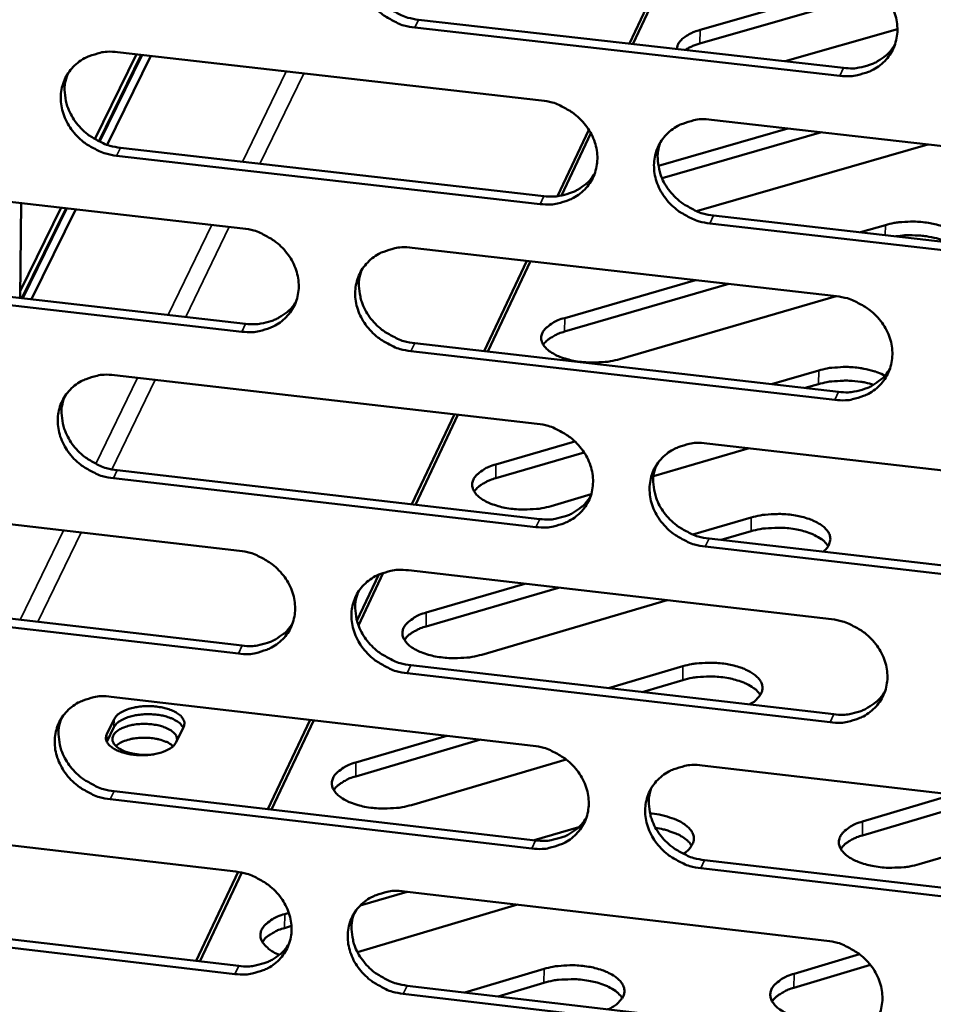
# Model space of a CAD drawing. Units: millimetres. Extents: x 65 to 5840, y 100 to 4100.
# Drawn here: x 5334 to 5368, y 3281 to 3318 of the extents above; entities that cross this region are included whole.
import ezdxf

# ---------------------------------------------------------------- set-up
doc = ezdxf.new("R2010")
doc.units = ezdxf.units.MM
doc.header["$LTSCALE"] = 20
doc.layers.add('Visible (ISO)', color=7, linetype='Continuous', lineweight=50)
doc.layers.add('Visible Narrow (ISO)', color=7, linetype='Continuous', lineweight=35)

msp = doc.modelspace()

# ---------------------------------------------------------------- linework, layer by layer
at = {"layer": 'Visible (ISO)'}
for p, q in [((5356.59, 3317.03), (5358.178, 3320.394)), ((5356.717, 3317.016), (5358.305, 3320.38)), ((5359.199, 3317.536), (5365.441, 3319.329)), ((5365.894, 3318.962), (5359.192, 3317.036)), ((5348.793, 3317.915), (5364.502, 3316.132)), ((5364.366, 3315.84), (5348.653, 3317.625)), ((5366.495, 3317.57), (5362.349, 3316.376)), ((5338.355, 3316.635), (5336.815, 3313.499)), ((5338.539, 3316.614), (5336.968, 3313.415)), ((5336.996, 3313.401), (5338.572, 3316.61)), ((5338.895, 3316.574), (5337.281, 3313.285)), ((5337.664, 3316.714), (5353.334, 3314.931)), ((5359.616, 3314.216), (5375.36, 3312.424)), ((5353.926, 3311.387), (5355.086, 3313.844)), ((5354.071, 3311.409), (5355.16, 3313.717)), ((5357.656, 3312.511), (5362.445, 3313.894)), ((5363.686, 3313.752), (5357.792, 3312.05)), ((5337.769, 3313.176), (5353.422, 3311.389)), ((5367.617, 3313.305), (5359.071, 3310.832)), ((5353.284, 3311.096), (5337.626, 3312.884)), ((5326.68, 3311.983), (5342.295, 3310.196)), ((5334.095, 3311.135), (5334.063, 3307.624)), ((5335.57, 3310.966), (5334.066, 3307.903)), ((5335.755, 3310.945), (5334.122, 3307.618)), ((5334.155, 3307.614), (5335.788, 3310.941)), ((5336.113, 3310.904), (5334.481, 3307.576)), ((5359.699, 3310.672), (5375.426, 3308.876)), ((5375.294, 3308.582), (5359.562, 3310.379)), ((5365.127, 3310.052), (5366.053, 3310.321)), ((5348.555, 3309.48), (5364.244, 3307.684)), ((5351.219, 3305.654), (5352.796, 3308.994)), ((5351.348, 3305.64), (5352.924, 3308.98)), ((5326.797, 3308.459), (5342.395, 3306.668)), ((5342.254, 3306.374), (5326.651, 3308.166)), ((5360.265, 3308.14), (5354.188, 3306.376)), ((5354.195, 3306.881), (5359.024, 3308.282)), ((5364.225, 3307.686), (5356.227, 3305.361)), ((5348.649, 3305.95), (5364.321, 3304.15)), ((5364.186, 3303.855), (5348.51, 3305.656)), ((5361.844, 3304.434), (5363.585, 3304.942)), ((5337.546, 3304.766), (5353.179, 3302.967)), ((5363.578, 3304.436), (5363.083, 3304.292)), ((5348.546, 3299.991), (5350.117, 3303.319)), ((5348.675, 3299.976), (5350.246, 3303.304)), ((5351.65, 3301.462), (5354.572, 3302.314)), ((5359.447, 3302.245), (5375.154, 3300.438)), ((5354.911, 3301.908), (5351.644, 3300.955)), ((5361.013, 3302.065), (5357.477, 3301.032)), ((5337.651, 3301.249), (5353.268, 3299.446)), ((5353.13, 3299.15), (5337.509, 3300.955)), ((5326.589, 3300.074), (5342.167, 3298.271)), ((5355.173, 3300.359), (5353.69, 3299.925)), ((5358.935, 3298.871), (5361.089, 3299.502)), ((5361.082, 3298.994), (5359.979, 3298.671)), ((5359.53, 3298.723), (5375.22, 3296.911)), ((5375.089, 3296.614), (5359.393, 3298.427)), ((5348.412, 3297.549), (5364.064, 3295.737)), ((5346.512, 3295.684), (5347.319, 3297.393)), ((5346.568, 3295.511), (5347.486, 3297.458)), ((5353.962, 3296.906), (5349.07, 3295.472)), ((5349.077, 3295.982), (5352.721, 3297.05)), ((5326.705, 3296.571), (5342.267, 3294.764)), ((5357.98, 3296.441), (5351.124, 3294.427)), ((5342.126, 3294.467), (5326.559, 3296.275)), ((5348.506, 3294.039), (5364.141, 3292.224)), ((5355.816, 3293.19), (5358.565, 3294)), ((5364.007, 3291.926), (5348.367, 3293.742)), ((5358.558, 3293.49), (5357.054, 3293.047)), ((5337.429, 3292.874), (5353.026, 3291.059)), ((5337.264, 3291.488), (5337.53, 3292.045)), ((5337.527, 3291.746), (5337.266, 3291.202)), ((5340.097, 3291.746), (5339.831, 3291.189)), ((5343.221, 3288.713), (5344.781, 3292.018)), ((5343.352, 3288.698), (5344.912, 3292.003)), ((5346.473, 3290.439), (5349.838, 3291.43)), ((5351.078, 3291.285), (5346.468, 3289.927)), ((5354.244, 3290.554), (5348.529, 3288.867)), ((5359.279, 3290.331), (5374.949, 3288.507)), ((5337.534, 3289.377), (5353.114, 3287.558)), ((5365.209, 3288.255), (5368.56, 3289.251)), ((5352.977, 3287.26), (5337.392, 3289.08)), ((5369.794, 3289.107), (5365.201, 3287.743)), ((5373.869, 3288.633), (5367.298, 3286.677)), ((5326.497, 3288.221), (5342.039, 3286.402)), ((5353.069, 3287.564), (5354.72, 3288.053)), ((5359.361, 3286.829), (5375.015, 3285.001)), ((5340.571, 3283.099), (5342.125, 3286.39)), ((5340.702, 3283.083), (5342.252, 3286.367)), ((5374.884, 3284.701), (5359.225, 3286.53)), ((5348.372, 3285.661), (5346.634, 3285.146)), ((5348.27, 3285.673), (5363.885, 3283.846)), ((5352.449, 3285.184), (5346.53, 3283.427)), ((5343.84, 3284.832), (5343.994, 3284.877)), ((5341.998, 3282.615), (5326.468, 3284.439)), ((5326.613, 3284.737), (5342.139, 3282.915)), ((5344.091, 3284.393), (5343.835, 3284.317)), ((5362.678, 3282.624), (5365.097, 3283.346)), ((5365.495, 3282.953), (5362.671, 3282.109)), ((5350.498, 3281.933), (5353.428, 3282.805)), ((5353.421, 3282.29), (5351.736, 3281.788)), ((5363.828, 3280.052), (5348.225, 3281.884)), ((5348.364, 3282.184), (5363.963, 3280.353))]:
    msp.add_line(p, q, dxfattribs=at)
at = {"layer": 'Visible (ISO)', "flags": 128}
for points in [[(5348.653, 3317.625, -0.034275), (5348.251, 3317.7, -0.054045), (5348.008, 3317.792, -0.01479), (5347.597, 3318.016, -0.033949), (5347.428, 3318.131, -0.035427), (5347.184, 3318.351, -0.034815), (5346.97, 3318.608, -0.038208), (5346.805, 3318.878, -0.037313), (5346.679, 3319.177, -0.04173), (5346.607, 3319.473, -0.04092), (5346.584, 3319.782, -0.044653), (5346.612, 3320.076, -0.044234), (5346.693, 3320.364, -0.045344), (5346.822, 3320.629, -0.045421), (5346.997, 3320.866, -0.043247), (5347.216, 3321.074, -0.043805), (5347.464, 3321.239, -0.03962), (5347.644, 3321.318, -0.018232), (5348.051, 3321.446, -0.058582), (5348.309, 3321.484, -0.03919), (5348.699, 3321.467)], [(5346.827, 3320.637, 0.041753), (5346.735, 3320.289, 0.064608), (5346.724, 3320.056, 0.020404), (5346.775, 3319.65, 0.04143), (5346.824, 3319.455, 0.037061), (5346.951, 3319.158, 0.037951), (5347.117, 3318.89, 0.034615), (5347.331, 3318.636, 0.035218), (5347.574, 3318.417, 0.033776), (5347.741, 3318.304, 0.014655), (5348.151, 3318.081, 0.053829), (5348.393, 3317.99, 0.034099), (5348.793, 3317.915)], [(5364.424, 3319.687, -0.03433), (5364.828, 3319.612, -0.054082), (5365.072, 3319.519, -0.014831), (5365.484, 3319.295, -0.034013), (5365.653, 3319.18, -0.035572), (5365.897, 3318.959, -0.03495), (5366.112, 3318.701, -0.038384), (5366.277, 3318.431, -0.0375), (5366.402, 3318.131, -0.041885), (5366.473, 3317.835, -0.041107), (5366.495, 3317.525, -0.044709), (5366.466, 3317.23, -0.044334), (5366.383, 3316.942, -0.045256), (5366.253, 3316.677, -0.045378), (5366.077, 3316.44, -0.043059), (5365.856, 3316.232, -0.043654), (5365.606, 3316.067, -0.039429), (5365.426, 3315.987, -0.018117), (5365.016, 3315.861, -0.058396), (5364.757, 3315.822, -0.039022), (5364.366, 3315.84)], [(5358.343, 3316.831, -0.048841), (5358.37, 3316.966, -0.080227), (5358.406, 3317.041, -0.026703), (5358.508, 3317.17, -0.045827), (5358.578, 3317.236, -0.026697), (5358.648, 3317.285, -0.0097), (5358.848, 3317.405, -0.0402), (5358.984, 3317.469, -0.027006), (5359.199, 3317.536)], [(5359.192, 3317.036, 0.020856), (5359.041, 3316.989, 0.020856), (5358.895, 3316.929, 0.018301), (5358.771, 3316.867, 0.018301), (5358.652, 3316.796)], [(5364.502, 3316.132, 0.034203), (5364.853, 3316.113, 0.052805), (5365.08, 3316.141, 0.014433), (5365.461, 3316.24, 0.034406), (5365.616, 3316.297, 0.037965), (5365.765, 3316.378, 0.017345), (5366.068, 3316.589, 0.05985), (5366.217, 3316.73, 0.038086), (5366.402, 3316.994)], [(5337.626, 3312.884, -0.034211), (5337.225, 3312.96, -0.053982), (5336.983, 3313.052, -0.014747), (5336.573, 3313.275, -0.033878), (5336.405, 3313.39, -0.035324), (5336.162, 3313.61, -0.034713), (5335.948, 3313.866, -0.038112), (5335.783, 3314.135, -0.037206), (5335.657, 3314.433, -0.041679), (5335.584, 3314.727, -0.040851), (5335.56, 3315.036, -0.044684), (5335.588, 3315.329, -0.04425), (5335.668, 3315.616, -0.045455), (5335.796, 3315.88, -0.045522), (5335.969, 3316.116, -0.043378), (5336.187, 3316.323, -0.043934), (5336.435, 3316.487, -0.039705), (5336.613, 3316.567, -0.018283), (5337.018, 3316.693, -0.058643), (5337.276, 3316.732, -0.039261), (5337.664, 3316.714)], [(5335.81, 3315.902, 0.041931), (5335.716, 3315.555, 0.064852), (5335.704, 3315.323, 0.020555), (5335.753, 3314.917, 0.041595), (5335.802, 3314.721, 0.037137), (5335.928, 3314.423, 0.038041), (5336.093, 3314.155, 0.03466), (5336.307, 3313.899, 0.035268), (5336.55, 3313.68, 0.033832), (5336.718, 3313.566, 0.01471), (5337.127, 3313.343, 0.053924), (5337.369, 3313.251, 0.034164), (5337.769, 3313.176)], [(5353.334, 3314.931, -0.034265), (5353.736, 3314.855, -0.054019), (5353.979, 3314.763, -0.014786), (5354.39, 3314.539, -0.033942), (5354.559, 3314.424, -0.035468), (5354.803, 3314.204, -0.034848), (5355.017, 3313.947, -0.038287), (5355.181, 3313.677, -0.037393), (5355.307, 3313.378, -0.041834), (5355.379, 3313.083, -0.041038), (5355.401, 3312.774, -0.044742), (5355.372, 3312.48, -0.044351), (5355.291, 3312.193, -0.045368), (5355.161, 3311.929, -0.045479), (5354.987, 3311.693, -0.04319), (5354.767, 3311.485, -0.043782), (5354.518, 3311.322, -0.039515), (5354.339, 3311.242, -0.018168), (5353.932, 3311.116, -0.058457), (5353.673, 3311.078, -0.039093), (5353.284, 3311.096)], [(5359.562, 3310.379, -0.034248), (5359.16, 3310.455, -0.053985), (5358.916, 3310.547, -0.01477), (5358.505, 3310.771, -0.033925), (5358.336, 3310.886, -0.035483), (5358.093, 3311.106, -0.034854), (5357.879, 3311.363, -0.038316), (5357.714, 3311.632, -0.037413), (5357.589, 3311.931, -0.041861), (5357.517, 3312.226, -0.041056), (5357.495, 3312.535, -0.04475), (5357.524, 3312.829, -0.044346), (5357.605, 3313.116, -0.045348), (5357.735, 3313.381, -0.045443), (5357.91, 3313.617, -0.043156), (5358.13, 3313.825, -0.043732), (5358.38, 3313.989, -0.03949), (5358.559, 3314.069, -0.018146), (5358.967, 3314.195, -0.058438), (5359.226, 3314.234, -0.039073), (5359.616, 3314.216)], [(5357.727, 3313.367, 0.041463), (5357.64, 3313.021, 0.064258), (5357.632, 3312.79, 0.020162), (5357.686, 3312.387, 0.041148), (5357.736, 3312.194, 0.036809), (5357.864, 3311.9, 0.0377), (5358.03, 3311.636, 0.034373), (5358.244, 3311.384, 0.034981), (5358.486, 3311.168, 0.033511), (5358.653, 3311.057, 0.014445), (5359.061, 3310.837, 0.053468), (5359.301, 3310.746, 0.033826), (5359.699, 3310.672)], [(5353.422, 3311.389, 0.033948), (5353.77, 3311.37, 0.052483), (5353.994, 3311.396, 0.014242), (5354.371, 3311.493, 0.034148), (5354.524, 3311.549, 0.037705), (5354.671, 3311.627, 0.017137), (5354.972, 3311.834, 0.059532), (5355.12, 3311.973, 0.037823), (5355.305, 3312.232)], [(5366.053, 3310.321, -0.017928), (5366.373, 3310.397, -0.032336), (5366.554, 3310.421, -0.004771), (5366.982, 3310.446, -0.017328), (5367.1, 3310.448, -0.017392), (5367.367, 3310.433, -0.016673), (5367.643, 3310.399, -0.020608), (5367.878, 3310.352, -0.018256), (5368.138, 3310.279, -0.027839), (5368.327, 3310.206, -0.0235), (5368.541, 3310.097, -0.042376), (5368.652, 3310.02, -0.025609), (5368.818, 3309.87, -0.079138), (5368.88, 3309.784, -0.046135), (5368.945, 3309.616)], [(5342.295, 3310.196, -0.034201), (5342.696, 3310.121, -0.053957), (5342.938, 3310.029, -0.014743), (5343.348, 3309.805, -0.033871), (5343.517, 3309.691, -0.035364), (5343.76, 3309.471, -0.034745), (5343.974, 3309.215, -0.03819), (5344.138, 3308.946, -0.037285), (5344.264, 3308.648, -0.041782), (5344.336, 3308.354, -0.04097), (5344.359, 3308.045, -0.044774), (5344.331, 3307.752, -0.044367), (5344.251, 3307.467, -0.04548), (5344.122, 3307.203, -0.04558), (5343.949, 3306.968, -0.043321), (5343.73, 3306.762, -0.04391), (5343.483, 3306.598, -0.0396), (5343.304, 3306.519, -0.018218), (5342.899, 3306.394, -0.058518), (5342.641, 3306.356, -0.039164), (5342.254, 3306.374)], [(5368.363, 3309.683, 0.018514), (5368.095, 3309.788, 0.034039), (5367.944, 3309.83, 0.005055), (5367.565, 3309.904, 0.017938), (5367.458, 3309.92, 0.0157), (5367.355, 3309.928, 0.003916), (5366.943, 3309.945, 0.028804), (5366.76, 3309.94, 0.016227), (5366.437, 3309.903)], [(5348.51, 3305.656, -0.034185), (5348.108, 3305.731, -0.053922), (5347.866, 3305.823, -0.014726), (5347.456, 3306.047, -0.033854), (5347.287, 3306.161, -0.035379), (5347.045, 3306.381, -0.034751), (5346.831, 3306.637, -0.038219), (5346.666, 3306.906, -0.037305), (5346.541, 3307.204, -0.04181), (5346.469, 3307.498, -0.040988), (5346.445, 3307.806, -0.044782), (5346.474, 3308.099, -0.044362), (5346.554, 3308.385, -0.045459), (5346.683, 3308.649, -0.045544), (5346.857, 3308.884, -0.043286), (5347.076, 3309.091, -0.04386), (5347.324, 3309.255, -0.039576), (5347.503, 3309.334, -0.018196), (5347.909, 3309.46, -0.058499), (5348.167, 3309.498, -0.039143), (5348.555, 3309.48)], [(5346.684, 3308.65, 0.041643), (5346.595, 3308.304, 0.064504), (5346.586, 3308.074, 0.020314), (5346.638, 3307.671, 0.041315), (5346.688, 3307.477, 0.036888), (5346.815, 3307.183, 0.037794), (5346.981, 3306.917, 0.034421), (5347.194, 3306.665, 0.035034), (5347.436, 3306.448, 0.03357), (5347.603, 3306.336, 0.014503), (5348.011, 3306.115, 0.053567), (5348.251, 3306.024, 0.033894), (5348.649, 3305.95)], [(5342.395, 3306.668, 0.033696), (5342.739, 3306.648, 0.052166), (5342.96, 3306.674, 0.014056), (5343.333, 3306.769, 0.033895), (5343.484, 3306.823, 0.03745), (5343.629, 3306.899, 0.016934), (5343.929, 3307.102, 0.059218), (5344.075, 3307.238, 0.037566), (5344.26, 3307.492)], [(5364.244, 3307.684, -0.034239), (5364.646, 3307.609, -0.05396), (5364.89, 3307.516, -0.014766), (5365.301, 3307.292, -0.033918), (5365.47, 3307.177, -0.035524), (5365.713, 3306.957, -0.034886), (5365.927, 3306.7, -0.038395), (5366.092, 3306.431, -0.037493), (5366.217, 3306.132, -0.041965), (5366.288, 3305.837, -0.041176), (5366.31, 3305.529, -0.044839), (5366.28, 3305.235, -0.044462), (5366.198, 3304.949, -0.045371), (5366.068, 3304.685, -0.0455), (5365.892, 3304.449, -0.043098), (5365.672, 3304.242, -0.043708), (5365.423, 3304.079, -0.039385), (5365.243, 3304, -0.018082), (5364.835, 3303.874, -0.058314), (5364.576, 3303.836, -0.038975), (5364.186, 3303.855)], [(5356.227, 3305.361, -0.019052), (5355.883, 3305.28, -0.034006), (5355.686, 3305.255, -0.005385), (5355.232, 3305.234, -0.018321), (5355.099, 3305.235, -0.019054), (5354.818, 3305.256, -0.017895), (5354.522, 3305.301, -0.023611), (5354.283, 3305.358, -0.020357), (5354.013, 3305.447, -0.033862), (5353.826, 3305.533, -0.028854), (5353.621, 3305.66, -0.054235), (5353.49, 3305.775, -0.053747), (5353.385, 3305.918, -0.081022), (5353.333, 3306.054, -0.084214), (5353.328, 3306.195, -0.076858), (5353.37, 3306.336, -0.072807), (5353.455, 3306.465, -0.042808), (5353.539, 3306.544, -0.018499), (5353.754, 3306.701, -0.052274), (5353.935, 3306.798, -0.039339), (5354.195, 3306.881)], [(5354.188, 3306.376, 0.025544), (5353.977, 3306.309, 0.038664), (5353.845, 3306.247, 0.008767), (5353.687, 3306.154, 0.012391), (5353.577, 3306.083, 0.054909), (5353.506, 3306.022, 0.030454), (5353.399, 3305.893)], [(5363.585, 3304.942, -0.017522), (5363.897, 3305.017, -0.031701), (5364.073, 3305.041, -0.004554), (5364.491, 3305.069, -0.016974), (5364.603, 3305.071, -0.016839), (5364.865, 3305.059, -0.016267), (5365.134, 3305.029, -0.019598), (5365.25, 3305.007, -0.006037), (5365.623, 3304.918, -0.037345), (5365.771, 3304.869, -0.020306), (5366.03, 3304.748)], [(5364.321, 3304.15, 0.034285), (5364.673, 3304.131, 0.05288), (5364.9, 3304.158, 0.014495), (5365.281, 3304.257, 0.034492), (5365.436, 3304.314, 0.038147), (5365.585, 3304.395, 0.017494), (5365.888, 3304.606, 0.060112), (5366.037, 3304.748, 0.038276), (5366.221, 3305.011)], [(5337.509, 3300.955, -0.034121), (5337.109, 3301.03, -0.05386), (5336.867, 3301.122, -0.014683), (5336.458, 3301.345, -0.033784), (5336.29, 3301.459, -0.035276), (5336.048, 3301.678, -0.03465), (5335.834, 3301.934, -0.038122), (5335.67, 3302.202, -0.037198), (5335.544, 3302.499, -0.041759), (5335.472, 3302.792, -0.040919), (5335.448, 3303.099, -0.044813), (5335.475, 3303.391, -0.044378), (5335.555, 3303.677, -0.04557), (5335.683, 3303.939, -0.045645), (5335.856, 3304.174, -0.043417), (5336.073, 3304.38, -0.043988), (5336.32, 3304.543, -0.039661), (5336.498, 3304.621, -0.018246), (5336.902, 3304.747, -0.05856), (5337.159, 3304.785, -0.039214), (5337.546, 3304.766)], [(5365.621, 3304.411, 0.017465), (5365.309, 3304.494, 0.031528), (5365.132, 3304.522, 0.004526), (5364.712, 3304.56, 0.016915), (5364.599, 3304.565, 0.017029), (5364.486, 3304.563, 0.004585), (5364.067, 3304.536, 0.031794), (5363.891, 3304.512, 0.017582), (5363.578, 3304.436)], [(5335.693, 3303.954, 0.041819), (5335.601, 3303.61, 0.064746), (5335.591, 3303.379, 0.020463), (5335.642, 3302.976, 0.041478), (5335.691, 3302.782, 0.036964), (5335.818, 3302.487, 0.037883), (5335.983, 3302.22, 0.034466), (5336.196, 3301.967, 0.035084), (5336.438, 3301.75, 0.033626), (5336.605, 3301.637, 0.014558), (5337.013, 3301.415, 0.053662), (5337.253, 3301.324, 0.033959), (5337.651, 3301.249)], [(5353.179, 3302.967, -0.034175), (5353.581, 3302.891, -0.053897), (5353.823, 3302.799, -0.014722), (5354.234, 3302.575, -0.033847), (5354.402, 3302.461, -0.03542), (5354.645, 3302.241, -0.034783), (5354.858, 3301.985, -0.038297), (5355.023, 3301.716, -0.037385), (5355.148, 3301.419, -0.041914), (5355.22, 3301.125, -0.041107), (5355.242, 3300.817, -0.044871), (5355.213, 3300.524, -0.044479), (5355.132, 3300.239, -0.045483), (5355.003, 3299.976, -0.045601), (5354.829, 3299.741, -0.043229), (5354.609, 3299.535, -0.043836), (5354.361, 3299.373, -0.03947), (5354.182, 3299.294, -0.018132), (5353.776, 3299.169, -0.058375), (5353.518, 3299.131, -0.039046), (5353.13, 3299.15)], [(5359.393, 3298.427, -0.034158), (5358.992, 3298.503, -0.053863), (5358.749, 3298.595, -0.014706), (5358.339, 3298.819, -0.033831), (5358.171, 3298.933, -0.035435), (5357.928, 3299.152, -0.034789), (5357.714, 3299.408, -0.038327), (5357.55, 3299.677, -0.037405), (5357.425, 3299.975, -0.041941), (5357.353, 3300.269, -0.041125), (5357.331, 3300.576, -0.044879), (5357.36, 3300.869, -0.044474), (5357.441, 3301.154, -0.045463), (5357.571, 3301.418, -0.045565), (5357.745, 3301.653, -0.043195), (5357.965, 3301.859, -0.043785), (5358.213, 3302.022, -0.039446), (5358.393, 3302.101, -0.01811), (5358.8, 3302.226, -0.058356), (5359.058, 3302.264, -0.039025), (5359.447, 3302.245)], [(5353.69, 3299.925, -0.01915), (5353.344, 3299.843, -0.034147), (5353.146, 3299.818, -0.005435), (5352.69, 3299.797, -0.018418), (5352.555, 3299.798, -0.019174), (5352.273, 3299.819, -0.018006), (5351.975, 3299.864, -0.023757), (5351.735, 3299.922, -0.020501), (5351.464, 3300.013, -0.034035), (5351.276, 3300.099, -0.029064), (5351.07, 3300.228, -0.054349), (5350.938, 3300.344, -0.053873), (5350.834, 3300.488, -0.080753), (5350.782, 3300.626, -0.083807), (5350.777, 3300.769, -0.07635), (5350.819, 3300.911, -0.072445), (5350.905, 3301.042, -0.042733), (5350.99, 3301.121, -0.018482), (5351.206, 3301.281, -0.052318), (5351.388, 3301.378, -0.039324), (5351.65, 3301.462)], [(5357.559, 3301.398, 0.041356), (5357.475, 3301.054, 0.064158), (5357.468, 3300.825, 0.020074), (5357.523, 3300.424, 0.041035), (5357.574, 3300.233, 0.036639), (5357.703, 3299.942, 0.037546), (5357.869, 3299.679, 0.034182), (5358.082, 3299.43, 0.0348), (5358.324, 3299.216, 0.033308), (5358.489, 3299.106, 0.014297), (5358.895, 3298.887, 0.05321), (5359.134, 3298.797, 0.033625), (5359.53, 3298.723)], [(5351.644, 3300.955, 0.025739), (5351.431, 3300.887, 0.038913), (5351.297, 3300.824, 0.008886), (5351.137, 3300.729, 0.01255), (5351.026, 3300.657, 0.055227), (5350.955, 3300.595, 0.030679), (5350.847, 3300.464)], [(5353.268, 3299.446, 0.034031), (5353.616, 3299.426, 0.052561), (5353.84, 3299.453, 0.014305), (5354.217, 3299.549, 0.034236), (5354.371, 3299.605, 0.037888), (5354.518, 3299.684, 0.017286), (5354.819, 3299.891, 0.059795), (5354.966, 3300.029, 0.038014), (5355.15, 3300.288)], [(5361.089, 3299.502, -0.01839), (5361.419, 3299.581, -0.033029), (5361.606, 3299.606, -0.00501), (5362.044, 3299.63, -0.017756), (5362.168, 3299.632, -0.017991), (5362.441, 3299.615, -0.017162), (5362.725, 3299.578, -0.021542), (5362.964, 3299.527, -0.018972), (5363.229, 3299.448, -0.029486), (5363.42, 3299.37, -0.024945), (5363.634, 3299.255, -0.045334), (5363.774, 3299.151, -0.042115), (5363.904, 3299.015, -0.069898), (5363.98, 3298.887, -0.072759), (5364.015, 3298.749, -0.079954), (5364.01, 3298.655, -0.041524), (5363.957, 3298.482, -0.089345), (5363.878, 3298.355, -0.071752), (5363.736, 3298.237)], [(5363.936, 3298.447, 0.035097), (5363.789, 3298.623, 0.063078), (5363.689, 3298.703, 0.016537), (5363.429, 3298.852, 0.032733), (5363.291, 3298.914, 0.020088), (5363.02, 3299.002, 0.02315), (5362.779, 3299.058, 0.017818), (5362.484, 3299.102, 0.018879), (5362.204, 3299.122, 0.01831), (5362.071, 3299.122, 0.005357), (5361.619, 3299.1, 0.033979), (5361.424, 3299.075, 0.01902), (5361.082, 3298.994)], [(5342.167, 3298.271, -0.034111), (5342.567, 3298.196, -0.053835), (5342.809, 3298.104, -0.014679), (5343.218, 3297.88, -0.033777), (5343.386, 3297.766, -0.035316), (5343.628, 3297.547, -0.034681), (5343.841, 3297.292, -0.0382), (5344.006, 3297.024, -0.037277), (5344.131, 3296.727, -0.041862), (5344.203, 3296.434, -0.041038), (5344.226, 3296.127, -0.044903), (5344.198, 3295.836, -0.044495), (5344.118, 3295.551, -0.045595), (5343.99, 3295.289, -0.045702), (5343.817, 3295.056, -0.04336), (5343.599, 3294.85, -0.043964), (5343.352, 3294.688, -0.039555), (5343.174, 3294.61, -0.018182), (5342.769, 3294.486, -0.058435), (5342.512, 3294.448, -0.039116), (5342.126, 3294.467)], [(5348.367, 3293.742, -0.034095), (5347.967, 3293.818, -0.053801), (5347.725, 3293.91, -0.014662), (5347.315, 3294.134, -0.033761), (5347.148, 3294.248, -0.035332), (5346.905, 3294.467, -0.034687), (5346.692, 3294.722, -0.038229), (5346.528, 3294.99, -0.037297), (5346.403, 3295.286, -0.04189), (5346.331, 3295.579, -0.041056), (5346.308, 3295.886, -0.044911), (5346.336, 3296.178, -0.04449), (5346.416, 3296.462, -0.045575), (5346.545, 3296.725, -0.045666), (5346.718, 3296.959, -0.043325), (5346.936, 3297.164, -0.043913), (5347.184, 3297.327, -0.039531), (5347.362, 3297.405, -0.01816), (5347.768, 3297.53, -0.058416), (5348.025, 3297.568, -0.039096), (5348.412, 3297.549)], [(5346.542, 3296.719, 0.041534), (5346.455, 3296.376, 0.064402), (5346.447, 3296.147, 0.020225), (5346.501, 3295.747, 0.041201), (5346.552, 3295.555, 0.036718), (5346.68, 3295.263, 0.037638), (5346.845, 3295, 0.03423), (5347.059, 3294.749, 0.034853), (5347.3, 3294.535, 0.033367), (5347.465, 3294.424, 0.014354), (5347.872, 3294.204, 0.053309), (5348.11, 3294.114, 0.033693), (5348.506, 3294.039)], [(5351.124, 3294.427, -0.01925), (5350.776, 3294.345, -0.034289), (5350.576, 3294.319, -0.005486), (5350.118, 3294.298, -0.018515), (5349.982, 3294.298, -0.019296), (5349.699, 3294.32, -0.018119), (5349.399, 3294.366, -0.023904), (5349.158, 3294.424, -0.020647), (5348.885, 3294.516, -0.03421), (5348.696, 3294.603, -0.029275), (5348.49, 3294.733, -0.054462), (5348.358, 3294.851, -0.053996), (5348.253, 3294.997, -0.080479), (5348.201, 3295.136, -0.083399), (5348.197, 3295.28, -0.075842), (5348.239, 3295.424, -0.072081), (5348.326, 3295.557, -0.042657), (5348.412, 3295.637, -0.018464), (5348.63, 3295.798, -0.052362), (5348.813, 3295.897, -0.039308), (5349.077, 3295.982)], [(5364.064, 3295.737, -0.034149), (5364.466, 3295.661, -0.053838), (5364.709, 3295.569, -0.014702), (5365.119, 3295.345, -0.033824), (5365.287, 3295.231, -0.035475), (5365.53, 3295.011, -0.034821), (5365.743, 3294.755, -0.038405), (5365.908, 3294.487, -0.037485), (5366.032, 3294.189, -0.042045), (5366.104, 3293.896, -0.041244), (5366.126, 3293.588, -0.044968), (5366.096, 3293.296, -0.04459), (5366.014, 3293.011, -0.045486), (5365.884, 3292.749, -0.045621), (5365.709, 3292.515, -0.043137), (5365.489, 3292.309, -0.043761), (5365.24, 3292.147, -0.039341), (5365.061, 3292.069, -0.018046), (5364.654, 3291.944, -0.058231), (5364.396, 3291.906, -0.038928), (5364.007, 3291.926)], [(5342.267, 3294.764, 0.033781), (5342.611, 3294.744, 0.052246), (5342.832, 3294.77, 0.014119), (5343.206, 3294.864, 0.033984), (5343.357, 3294.918, 0.037634), (5343.502, 3294.995, 0.017083), (5343.801, 3295.198, 0.059483), (5343.947, 3295.334, 0.037757), (5344.131, 3295.588)], [(5349.07, 3295.472, 0.025935), (5348.855, 3295.403, 0.039162), (5348.72, 3295.339, 0.009005), (5348.558, 3295.242, 0.012709), (5348.447, 3295.169, 0.055543), (5348.374, 3295.106, 0.030903), (5348.266, 3294.973)], [(5358.565, 3294, -0.017868), (5358.884, 3294.077, -0.032224), (5359.064, 3294.103, -0.004726), (5359.49, 3294.13, -0.017301), (5359.607, 3294.132, -0.017271), (5359.874, 3294.119, -0.016635), (5360.149, 3294.087, -0.020222), (5360.386, 3294.041, -0.018084), (5360.646, 3293.97, -0.026806), (5360.839, 3293.898, -0.022805), (5361.056, 3293.791, -0.039846), (5361.202, 3293.695, -0.035676), (5361.346, 3293.565, -0.061468), (5361.436, 3293.446, -0.062559), (5361.492, 3293.311, -0.077758), (5361.508, 3293.179, -0.0775), (5361.482, 3293.049, -0.060364), (5361.44, 3292.965, -0.027399), (5361.316, 3292.801, -0.066499), (5361.194, 3292.689, -0.052326), (5361.009, 3292.587)], [(5361.427, 3292.936, 0.035301), (5361.28, 3293.114, 0.063331), (5361.18, 3293.195, 0.016688), (5360.919, 3293.346, 0.032931), (5360.779, 3293.409, 0.020239), (5360.507, 3293.498, 0.023308), (5360.265, 3293.555, 0.017934), (5359.969, 3293.599, 0.019005), (5359.687, 3293.619, 0.018412), (5359.553, 3293.619, 0.00541), (5359.099, 3293.597, 0.034129), (5358.902, 3293.572, 0.019124), (5358.558, 3293.49)], [(5337.392, 3289.08, -0.034031), (5336.993, 3289.156, -0.053739), (5336.752, 3289.248, -0.014619), (5336.343, 3289.471, -0.03369), (5336.176, 3289.584, -0.035229), (5335.934, 3289.803, -0.034586), (5335.721, 3290.057, -0.038132), (5335.557, 3290.324, -0.03719), (5335.432, 3290.62, -0.041838), (5335.359, 3290.912, -0.040986), (5335.336, 3291.218, -0.044942), (5335.363, 3291.509, -0.044505), (5335.443, 3291.792, -0.045686), (5335.57, 3292.054, -0.045767), (5335.743, 3292.287, -0.043456), (5335.96, 3292.492, -0.044041), (5336.206, 3292.653, -0.039616), (5336.383, 3292.731, -0.01821), (5336.787, 3292.856, -0.058477), (5337.043, 3292.893, -0.039166), (5337.429, 3292.874)], [(5364.141, 3292.224, 0.034362), (5364.493, 3292.204, 0.052949), (5364.721, 3292.231, 0.014553), (5365.102, 3292.33, 0.034573), (5365.257, 3292.387, 0.038324), (5365.407, 3292.468, 0.017639), (5365.709, 3292.679, 0.060369), (5365.857, 3292.82, 0.038461), (5366.04, 3293.084)], [(5337.53, 3292.045, -0.040637), (5337.634, 3292.182, -0.072119), (5337.708, 3292.245, -0.021707), (5337.9, 3292.353, -0.037259), (5338.019, 3292.403, -0.021891), (5338.235, 3292.464, -0.025463), (5338.425, 3292.499, -0.019776), (5338.656, 3292.521, -0.020669), (5338.879, 3292.523, -0.021455), (5339.094, 3292.507, -0.019918), (5339.324, 3292.471, -0.02764), (5339.503, 3292.426, -0.02335), (5339.708, 3292.35, -0.04214), (5339.845, 3292.278, -0.03777), (5339.984, 3292.174, -0.070116), (5340.055, 3292.092, -0.053308), (5340.119, 3291.964, -0.115768), (5340.131, 3291.874, -0.078783), (5340.097, 3291.746)], [(5335.576, 3292.062, 0.041709), (5335.488, 3291.72, 0.064643), (5335.479, 3291.491, 0.020373), (5335.531, 3291.091, 0.041363), (5335.581, 3290.898, 0.036793), (5335.708, 3290.605, 0.037727), (5335.873, 3290.342, 0.034274), (5336.086, 3290.09, 0.034902), (5336.327, 3289.875, 0.033423), (5336.493, 3289.763, 0.014409), (5336.899, 3289.543, 0.053403), (5337.138, 3289.453, 0.033758), (5337.534, 3289.377)], [(5340.09, 3291.733, 0.038974), (5339.99, 3291.866, 0.069365), (5339.919, 3291.928, 0.020056), (5339.733, 3292.037, 0.035946), (5339.623, 3292.085, 0.021393), (5339.419, 3292.15, 0.024823), (5339.238, 3292.189, 0.019129), (5339.016, 3292.216, 0.020134), (5338.804, 3292.226, 0.020281), (5338.593, 3292.219, 0.019157), (5338.372, 3292.193, 0.025226), (5338.192, 3292.156, 0.021652), (5337.988, 3292.094, 0.036837), (5337.878, 3292.046, 0.020971), (5337.696, 3291.939, 0.071001), (5337.625, 3291.878, 0.040027), (5337.527, 3291.746)], [(5339.002, 3290.744, -0.024082), (5338.717, 3290.72, -0.038949), (5338.541, 3290.727, -0.008501), (5338.22, 3290.771, -0.022177), (5338.098, 3290.796, -0.03483), (5337.931, 3290.85, -0.029295), (5337.741, 3290.94, -0.058467), (5337.618, 3291.027, -0.060939), (5337.523, 3291.136, -0.095822), (5337.476, 3291.246, -0.10271), (5337.475, 3291.357, -0.089214), (5337.518, 3291.467, -0.079109), (5337.606, 3291.569, -0.042147), (5337.748, 3291.67, -0.045645), (5337.895, 3291.739, -0.024546), (5338.111, 3291.807, -0.02917), (5338.299, 3291.844, -0.021733), (5338.534, 3291.866, -0.022809), (5338.758, 3291.866, -0.024388), (5338.971, 3291.847, -0.022004), (5339.204, 3291.804, -0.033682), (5339.374, 3291.752, -0.028188), (5339.569, 3291.665, -0.05598), (5339.681, 3291.591, -0.044791), (5339.8, 3291.472, -0.105768), (5339.841, 3291.394, -0.064527), (5339.861, 3291.252)], [(5339.831, 3291.189, -0.040716), (5339.728, 3291.052, -0.072236), (5339.654, 3290.989, -0.021796), (5339.462, 3290.88, -0.037333), (5339.343, 3290.83, -0.02194), (5339.126, 3290.769, -0.02551), (5338.936, 3290.733, -0.019814), (5338.704, 3290.712, -0.020706), (5338.482, 3290.709, -0.021497), (5338.266, 3290.725, -0.019957), (5338.036, 3290.761, -0.027701), (5337.856, 3290.807, -0.023414), (5337.651, 3290.883, -0.042243), (5337.514, 3290.956, -0.037923), (5337.375, 3291.06, -0.070244), (5337.304, 3291.142, -0.053398), (5337.241, 3291.27, -0.115791), (5337.229, 3291.36, -0.078878), (5337.264, 3291.488)], [(5339.72, 3291.043, 0.029802), (5339.553, 3291.16, 0.053866), (5339.451, 3291.209, 0.012703), (5339.197, 3291.291, 0.02799), (5339.079, 3291.318, 0.020612), (5338.859, 3291.347, 0.02191), (5338.651, 3291.357, 0.022161), (5338.445, 3291.349, 0.020656), (5338.225, 3291.321, 0.028691), (5338.106, 3291.294, 0.013338), (5337.856, 3291.214, 0.055323), (5337.756, 3291.166, 0.030609), (5337.593, 3291.05)], [(5353.026, 3291.059, -0.034085), (5353.426, 3290.983, -0.053776), (5353.668, 3290.891, -0.014658), (5354.078, 3290.667, -0.033754), (5354.245, 3290.553, -0.035372), (5354.488, 3290.334, -0.034719), (5354.701, 3290.079, -0.038307), (5354.865, 3289.811, -0.037376), (5354.99, 3289.515, -0.041993), (5355.061, 3289.222, -0.041175), (5355.084, 3288.916, -0.045), (5355.055, 3288.624, -0.044607), (5354.974, 3288.341, -0.045599), (5354.845, 3288.079, -0.045723), (5354.671, 3287.846, -0.043267), (5354.453, 3287.641, -0.043889), (5354.205, 3287.479, -0.039425), (5354.027, 3287.401, -0.018096), (5353.621, 3287.278, -0.058292), (5353.364, 3287.24, -0.038999), (5352.977, 3287.26)], [(5348.529, 3288.867, -0.01935), (5348.178, 3288.783, -0.034432), (5347.978, 3288.757, -0.005537), (5347.517, 3288.736, -0.018614), (5347.38, 3288.736, -0.019418), (5347.095, 3288.758, -0.018233), (5346.794, 3288.804, -0.024054), (5346.551, 3288.863, -0.020795), (5346.277, 3288.956, -0.034386), (5346.087, 3289.045, -0.029489), (5345.88, 3289.176, -0.054573), (5345.747, 3289.295, -0.054117), (5345.642, 3289.442, -0.0802), (5345.59, 3289.583, -0.082989), (5345.586, 3289.729, -0.075334), (5345.63, 3289.875, -0.071716), (5345.718, 3290.008, -0.042581), (5345.804, 3290.09, -0.018445), (5346.024, 3290.253, -0.052406), (5346.208, 3290.353, -0.03929), (5346.473, 3290.439)], [(5359.225, 3286.53, -0.034068), (5358.825, 3286.606, -0.053742), (5358.583, 3286.698, -0.014642), (5358.173, 3286.922, -0.033738), (5358.005, 3287.036, -0.035387), (5357.763, 3287.254, -0.034725), (5357.55, 3287.51, -0.038337), (5357.386, 3287.777, -0.037396), (5357.262, 3288.074, -0.042021), (5357.19, 3288.366, -0.041193), (5357.168, 3288.673, -0.045008), (5357.197, 3288.964, -0.044602), (5357.278, 3289.248, -0.045578), (5357.407, 3289.51, -0.045687), (5357.581, 3289.743, -0.043233), (5357.8, 3289.949, -0.043838), (5358.048, 3290.11, -0.039401), (5358.227, 3290.189, -0.018074), (5358.633, 3290.313, -0.058273), (5358.891, 3290.35, -0.038978), (5359.279, 3290.331)], [(5346.468, 3289.927, 0.026132), (5346.25, 3289.856, 0.039412), (5346.113, 3289.791, 0.009126), (5345.95, 3289.693, 0.012869), (5345.837, 3289.618, 0.055857), (5345.764, 3289.554, 0.031128), (5345.656, 3289.418)], [(5357.392, 3289.484, 0.04125), (5357.31, 3289.142, 0.064059), (5357.304, 3288.915, 0.019988), (5357.362, 3288.517, 0.040924), (5357.413, 3288.328, 0.036472), (5357.542, 3288.039, 0.037393), (5357.708, 3287.779, 0.033993), (5357.921, 3287.531, 0.034622), (5358.162, 3287.319, 0.033109), (5358.325, 3287.21, 0.014152), (5358.73, 3286.992, 0.052956), (5358.968, 3286.903, 0.033427), (5359.361, 3286.829)], [(5357.348, 3288.554, -0.021938), (5357.682, 3288.514, -0.034862), (5357.888, 3288.466, -0.006868), (5358.24, 3288.351, -0.020758), (5358.354, 3288.307, -0.034496), (5358.525, 3288.218, -0.029802), (5358.708, 3288.09, -0.053706), (5358.826, 3287.975, -0.052824), (5358.918, 3287.835, -0.076252), (5358.963, 3287.702, -0.078096), (5358.965, 3287.564, -0.071129), (5358.939, 3287.473, -0.03402), (5358.846, 3287.299, -0.076668), (5358.739, 3287.176, -0.061512), (5358.57, 3287.065)], [(5353.114, 3287.558, 0.03411), (5353.462, 3287.538, 0.052633), (5353.687, 3287.565, 0.014364), (5354.064, 3287.661, 0.034319), (5354.218, 3287.716, 0.038067), (5354.365, 3287.795, 0.017432), (5354.665, 3288.002, 0.060053), (5354.812, 3288.141, 0.0382), (5354.996, 3288.4)], [(5367.298, 3286.677, -0.019452), (5366.948, 3286.593, -0.034647), (5366.748, 3286.567, -0.005593), (5366.287, 3286.545, -0.018716), (5366.149, 3286.545, -0.019351), (5365.862, 3286.568, -0.018236), (5365.561, 3286.614, -0.023833), (5365.316, 3286.673, -0.020663), (5365.04, 3286.766, -0.033873), (5364.848, 3286.855, -0.028988), (5364.639, 3286.987, -0.053594), (5364.504, 3287.107, -0.052811), (5364.395, 3287.255, -0.079362), (5364.34, 3287.396, -0.082352), (5364.334, 3287.543, -0.076264), (5364.374, 3287.689, -0.072634), (5364.46, 3287.823, -0.043663), (5364.545, 3287.906, -0.01897), (5364.761, 3288.069, -0.05315), (5364.945, 3288.169, -0.04003), (5365.209, 3288.255)], [(5358.889, 3287.361, 0.032293), (5358.775, 3287.51, 0.057895), (5358.697, 3287.581, 0.013844), (5358.493, 3287.717, 0.030602), (5358.396, 3287.771, 0.019265), (5358.308, 3287.808, 0.005774), (5358.007, 3287.919, 0.032465), (5357.837, 3287.967, 0.020119), (5357.555, 3288.016)], [(5365.201, 3287.743, 0.026056), (5364.987, 3287.673, 0.039353), (5364.853, 3287.609, 0.009064), (5364.693, 3287.512, 0.012734), (5364.582, 3287.438, 0.055555), (5364.51, 3287.375, 0.030978), (5364.403, 3287.241)], [(5342.039, 3286.402, -0.034022), (5342.438, 3286.326, -0.053714), (5342.679, 3286.234, -0.014615), (5343.088, 3286.011, -0.033683), (5343.255, 3285.897, -0.035269), (5343.497, 3285.679, -0.034618), (5343.71, 3285.424, -0.03821), (5343.874, 3285.158, -0.037269), (5343.999, 3284.862, -0.041941), (5344.071, 3284.57, -0.041105), (5344.094, 3284.265, -0.045032), (5344.066, 3283.975, -0.044623), (5343.986, 3283.692, -0.045711), (5343.858, 3283.431, -0.045824), (5343.685, 3283.198, -0.043398), (5343.468, 3282.994, -0.044017), (5343.221, 3282.834, -0.03951), (5343.044, 3282.756, -0.018146), (5342.64, 3282.633, -0.058352), (5342.384, 3282.596, -0.039069), (5341.998, 3282.615)], [(5348.225, 3281.884, -0.034005), (5347.825, 3281.96, -0.05368), (5347.584, 3282.052, -0.014599), (5347.176, 3282.276, -0.033667), (5347.008, 3282.389, -0.035284), (5346.767, 3282.607, -0.034624), (5346.554, 3282.862, -0.038239), (5346.39, 3283.129, -0.037289), (5346.265, 3283.424, -0.041969), (5346.193, 3283.716, -0.041124), (5346.17, 3284.021, -0.04504), (5346.198, 3284.312, -0.044618), (5346.279, 3284.595, -0.04569), (5346.407, 3284.856, -0.045789), (5346.58, 3285.088, -0.043364), (5346.798, 3285.293, -0.043966), (5347.044, 3285.454, -0.039486), (5347.222, 3285.532, -0.018124), (5347.627, 3285.655, -0.058333), (5347.884, 3285.692, -0.039048), (5348.27, 3285.673)], [(5343.649, 3283.327, -0.046981), (5343.411, 3283.431, -0.060055), (5343.246, 3283.549, -0.023919), (5343.069, 3283.728, -0.053924), (5343.004, 3283.819, -0.07995), (5342.951, 3283.963, -0.082742), (5342.946, 3284.11, -0.075408), (5342.989, 3284.259, -0.07183), (5343.078, 3284.394, -0.042855), (5343.164, 3284.477, -0.018605), (5343.386, 3284.643, -0.052658), (5343.572, 3284.744, -0.039506), (5343.84, 3284.832)], [(5346.4, 3284.844, 0.041427), (5346.317, 3284.503, 0.064302), (5346.31, 3284.276, 0.020138), (5346.366, 3283.878, 0.041088), (5346.417, 3283.688, 0.03655), (5346.545, 3283.398, 0.037485), (5346.711, 3283.138, 0.034041), (5346.923, 3282.889, 0.034674), (5347.164, 3282.676, 0.033168), (5347.328, 3282.567, 0.014208), (5347.733, 3282.348, 0.053054), (5347.97, 3282.259, 0.033495), (5348.364, 3282.184)], [(5343.835, 3284.317, 0.026329), (5343.615, 3284.246, 0.039663), (5343.476, 3284.179, 0.009247), (5343.311, 3284.079, 0.013029), (5343.197, 3284.003, 0.056169), (5343.124, 3283.938, 0.031352), (5343.015, 3283.8)], [(5342.139, 3282.915, 0.033862), (5342.483, 3282.895, 0.052321), (5342.705, 3282.92, 0.01418), (5343.079, 3283.014, 0.034069), (5343.23, 3283.068, 0.037814), (5343.375, 3283.145, 0.017229), (5343.674, 3283.348, 0.059742), (5343.82, 3283.484, 0.037944), (5344.003, 3283.738)], [(5363.885, 3283.846, -0.034059), (5364.286, 3283.769, -0.053717), (5364.528, 3283.677, -0.014638), (5364.938, 3283.453, -0.033731), (5365.106, 3283.34, -0.035427), (5365.348, 3283.121, -0.034757), (5365.561, 3282.866, -0.038415), (5365.724, 3282.598, -0.037476), (5365.849, 3282.302, -0.042125), (5365.92, 3282.01, -0.041313), (5365.942, 3281.704, -0.045097), (5365.912, 3281.413, -0.044719), (5365.831, 3281.129, -0.045601), (5365.701, 3280.868, -0.045743), (5365.526, 3280.635, -0.043174), (5365.307, 3280.431, -0.043813), (5365.059, 3280.27, -0.039296), (5364.88, 3280.193, -0.01801), (5364.474, 3280.069, -0.058149), (5364.216, 3280.032, -0.038881), (5363.828, 3280.052)], [(5353.428, 3282.805, -0.018461), (5353.759, 3282.886, -0.033117), (5353.947, 3282.912, -0.005033), (5354.387, 3282.938, -0.017847), (5354.511, 3282.94, -0.018039), (5354.786, 3282.924, -0.017259), (5355.072, 3282.887, -0.02143), (5355.313, 3282.837, -0.019001), (5355.58, 3282.758, -0.028949), (5355.775, 3282.68, -0.024631), (5355.992, 3282.564, -0.043744), (5356.136, 3282.46, -0.040233), (5356.272, 3282.322, -0.066757), (5356.353, 3282.193, -0.068871), (5356.396, 3282.052, -0.078275), (5356.396, 3281.913, -0.0768), (5356.352, 3281.778, -0.054976), (5356.297, 3281.693, -0.024517), (5356.145, 3281.524, -0.061904), (5356.002, 3281.412, -0.048154), (5355.792, 3281.312)], [(5364.776, 3281.027, -0.019555), (5364.424, 3280.942, -0.034794), (5364.222, 3280.916, -0.005646), (5363.759, 3280.894, -0.018817), (5363.62, 3280.895, -0.019475), (5363.332, 3280.917, -0.018351), (5363.028, 3280.964, -0.023981), (5362.782, 3281.024, -0.020811), (5362.505, 3281.118, -0.034045), (5362.312, 3281.208, -0.029197), (5362.102, 3281.341, -0.053701), (5361.966, 3281.462, -0.05293), (5361.858, 3281.612, -0.079089), (5361.803, 3281.755, -0.081949), (5361.797, 3281.903, -0.075755), (5361.838, 3282.051, -0.072262), (5361.924, 3282.187, -0.043583), (5362.01, 3282.27, -0.018951), (5362.228, 3282.436, -0.053194), (5362.413, 3282.537, -0.040012), (5362.678, 3282.624)], [(5356.322, 3281.723, 0.035709), (5356.174, 3281.905, 0.063831), (5356.073, 3281.989, 0.016989), (5355.811, 3282.142, 0.033329), (5355.67, 3282.207, 0.020545), (5355.395, 3282.298, 0.023627), (5355.15, 3282.356, 0.018171), (5354.85, 3282.401, 0.019263), (5354.565, 3282.423, 0.018618), (5354.429, 3282.423, 0.005518), (5353.97, 3282.4, 0.03443), (5353.77, 3282.374, 0.019334), (5353.421, 3282.29)], [(5362.671, 3282.109, 0.026253), (5362.455, 3282.038, 0.039605), (5362.319, 3281.973, 0.009185), (5362.157, 3281.875, 0.012893), (5362.045, 3281.8, 0.055865), (5361.973, 3281.735, 0.031201), (5361.865, 3281.599)]]:
    msp.add_lwpolyline(points, format="xyb", dxfattribs=at)
at = {"layer": 'Visible Narrow (ISO)'}
for p, q in [((5348.653, 3317.625), (5348.793, 3317.915)), ((5359.199, 3317.536), (5359.192, 3317.036)), ((5364.366, 3315.84), (5364.502, 3316.132)), ((5342.278, 3312.661), (5343.899, 3316.004)), ((5344.542, 3315.931), (5342.923, 3312.587)), ((5337.626, 3312.884), (5337.769, 3313.176)), ((5353.284, 3311.096), (5353.422, 3311.389)), ((5359.562, 3310.379), (5359.699, 3310.672)), ((5339.531, 3306.997), (5341.146, 3310.328)), ((5366.053, 3310.321), (5366.048, 3309.947)), ((5341.793, 3310.254), (5340.18, 3306.922)), ((5342.254, 3306.374), (5342.395, 3306.668)), ((5354.195, 3306.881), (5354.188, 3306.376)), ((5348.51, 3305.656), (5348.649, 3305.95)), ((5363.585, 3304.942), (5363.578, 3304.436)), ((5336.858, 3301.486), (5338.401, 3304.668)), ((5339.052, 3304.593), (5337.448, 3301.282)), ((5364.186, 3303.855), (5364.321, 3304.15)), ((5337.509, 3300.955), (5337.651, 3301.249)), ((5351.65, 3301.462), (5351.644, 3300.955)), ((5353.13, 3299.15), (5353.268, 3299.446)), ((5361.089, 3299.502), (5361.082, 3298.994)), ((5334.06, 3295.717), (5335.664, 3299.024)), ((5336.318, 3298.948), (5334.716, 3295.64)), ((5359.393, 3298.427), (5359.53, 3298.723)), ((5349.077, 3295.982), (5349.07, 3295.472)), ((5342.126, 3294.467), (5342.267, 3294.764)), ((5348.367, 3293.742), (5348.506, 3294.039)), ((5358.565, 3294), (5358.558, 3293.49)), ((5337.527, 3291.746), (5337.53, 3292.045)), ((5364.007, 3291.926), (5364.141, 3292.224)), ((5337.261, 3291.213), (5337.264, 3291.488)), ((5346.473, 3290.439), (5346.468, 3289.927)), ((5337.392, 3289.08), (5337.534, 3289.377)), ((5365.209, 3288.255), (5365.201, 3287.743)), ((5352.977, 3287.26), (5353.114, 3287.558)), ((5359.225, 3286.53), (5359.361, 3286.829)), ((5343.84, 3284.832), (5343.835, 3284.317)), ((5341.998, 3282.615), (5342.139, 3282.915)), ((5353.428, 3282.805), (5353.421, 3282.29)), ((5362.678, 3282.624), (5362.671, 3282.109)), ((5348.225, 3281.884), (5348.364, 3282.184))]:
    msp.add_line(p, q, dxfattribs=at)

doc.saveas('drawing.dxf')
